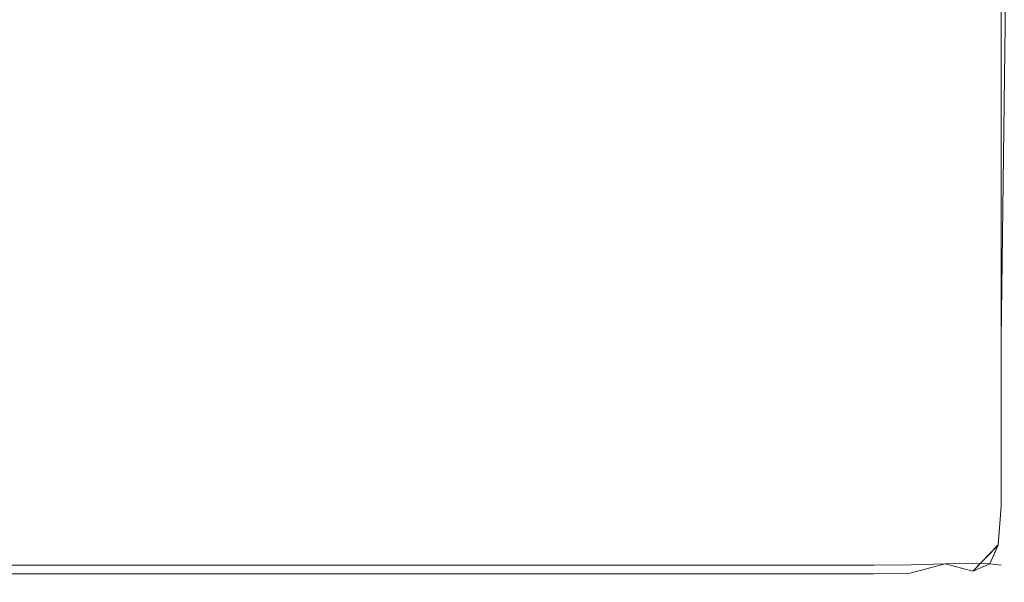
# Model space of a CAD drawing. Extents: x -1 to 804, y 0 to 25.
# Drawn here: x 385 to 391, y 7 to 11 of the extents above; entities that cross this region are included whole.
import ezdxf

# ---------------------------------------------------------------- set-up
doc = ezdxf.new("R2010")
doc.units = 0
doc.header["$LTSCALE"] = 500
doc.header["$MEASUREMENT"] = 0
doc.layers.add('CHROM', color=7, linetype='Continuous')

msp = doc.modelspace()

# ---------------------------------------------------------------- linework, layer by layer
at = {"layer": 'CHROM', "lineweight": 0}
for points, invisible_edges in [([(385.0443, 8.722, 0.372), (385.0443, 15.8884, 0.372), (390.3312, 15.8884, 0.372), (390.3312, 8.722, 0.372)], 15), ([(390.3312, 15.8886, 1399.955), (385.0453, 15.8886, 1399.955), (385.0453, 8.7223, 1399.955), (390.3312, 8.7223, 1399.955)], 15), ([(390.3312, 15.8886, 1399.955), (390.3312, 8.7223, 1399.955), (390.448, 8.7223, 1399.955), (390.448, 15.8886, 1399.955)], 15), ([(390.3312, 8.722, 0.372), (390.3312, 15.8884, 0.372), (390.448, 15.8884, 0.372), (390.448, 8.722, 0.372)], 15), ([(390.6422, 15.8886, 1399.955), (390.448, 15.8886, 1399.955), (390.448, 8.7223, 1399.955), (390.6422, 8.7223, 1399.955)], 15), ([(390.6422, 15.8884, 0.372), (390.6422, 8.722, 0.372), (390.448, 8.722, 0.372), (390.448, 15.8884, 0.372)], 15), ([(390.8746, 15.8886, 1399.9489), (390.6422, 15.8886, 1399.955), (390.6422, 8.7223, 1399.955), (390.8746, 8.7223, 1399.9489)], 15), ([(390.8746, 15.8884, 0.379), (390.8746, 8.722, 0.379), (390.6422, 8.722, 0.372), (390.6422, 15.8884, 0.372)], 15), ([(391.1071, 10.2849, 1399.9288), (391.1071, 15.8886, 1399.9288), (390.8746, 15.8886, 1399.9489), (391.1071, 10.2849, 1399.9288)], 15), ([(391.1071, 10.2849, 1399.9288), (390.8746, 15.8886, 1399.9489), (390.8746, 8.7223, 1399.9489), (391.1071, 10.2849, 1399.9288)], 15), ([(391.1071, 8.722, 0.398), (390.8746, 8.722, 0.379), (390.8746, 15.8884, 0.379), (391.1071, 15.8884, 0.398)], 15), ([(391.1071, 10.2849, 1399.9288), (391.3013, 13.0647, 1399.8898), (391.1071, 15.8886, 1399.9288), (391.1071, 10.2849, 1399.9288)], 15), ([(391.1071, 14.466, 25.346), (391.3013, 8.722, 25.307), (391.3013, 15.8884, 25.307), (391.1071, 14.466, 25.346)], 15), ([(391.3013, 8.722, 0.437), (391.1071, 8.722, 0.398), (391.1071, 15.8884, 0.398), (391.3013, 15.8884, 0.437)], 15), ([(391.3013, 15.8884, 25.307), (391.3013, 8.722, 25.307), (391.417, 8.722, 25.242), (391.417, 15.8884, 25.242)], 11), ([(391.417, 8.722, 0.502), (391.3013, 8.722, 0.437), (391.3013, 15.8884, 0.437), (391.5076, 15.8714, 0.533)], 15), ([(391.417, 15.8884, 25.242), (391.417, 8.722, 25.242), (391.4753, 8.722, 24.786), (391.4753, 15.8884, 24.786)], 15), ([(391.4955, 8.6299, 0.934), (391.417, 8.722, 0.502), (391.5076, 15.8714, 0.533), (391.4945, 15.8644, 0.934)], 13), ([(391.1071, 14.466, 25.346), (390.8706, 11.7842, 25.366), (391.1071, 8.722, 25.346), (391.1071, 14.466, 25.346)], 15), ([(391.1071, 14.466, 25.346), (391.1071, 8.722, 25.346), (391.3013, 8.722, 25.307), (391.1071, 14.466, 25.346)], 15), ([(390.6281, 11.7964, 1374.9548), (390.8706, 13.0617, 1374.9618), (390.8706, 10.2889, 1374.9618), (390.6281, 11.7964, 1374.9548)], 15), ([(390.8706, 13.0617, 1374.9618), (391.1071, 13.0647, 1374.9808), (391.1071, 10.2849, 1374.9808), (390.8706, 10.2889, 1374.9618)], 15), ([(391.3013, 13.0647, 1399.8898), (391.1071, 10.2849, 1399.9288), (391.3013, 10.2849, 1399.8898), (391.3013, 13.0647, 1399.8898)], 15), ([(391.1071, 13.0647, 1374.9808), (391.3013, 13.0647, 1375.0199), (391.3013, 10.2849, 1375.0199), (391.1071, 10.2849, 1374.9808)], 15), ([(391.3013, 13.0647, 1375.0199), (391.418, 13.0647, 1375.0848), (391.418, 10.2849, 1375.0848), (391.3013, 10.2849, 1375.0199)], 13), ([(391.418, 13.0647, 1399.8248), (391.3013, 13.0647, 1399.8898), (391.3013, 10.2849, 1399.8898), (391.418, 10.2849, 1399.8248)], 15), ([(391.4753, 10.2849, 1375.5409), (391.418, 10.2849, 1375.0848), (391.418, 13.0647, 1375.0848), (391.4753, 13.0647, 1375.5409)], 15), ([(391.4753, 10.2849, 1399.3689), (391.4753, 13.0647, 1399.3689), (391.418, 13.0647, 1399.8248), (391.418, 10.2849, 1399.8248)], 11), ([(390.3876, 11.1528, 1374.9548), (390.6281, 11.7964, 1374.9548), (390.6281, 10.3019, 1374.9548), (390.3876, 11.1528, 1374.9548)], 15), ([(390.6281, 10.3017, 25.372), (390.6281, 11.7962, 25.372), (390.3876, 11.1525, 25.372), (390.6281, 10.3017, 25.372)], 15), ([(390.6281, 11.7964, 1374.9548), (390.8706, 10.2889, 1374.9618), (390.6281, 10.3019, 1374.9548), (390.6281, 11.7964, 1374.9548)], 15), ([(390.6281, 10.3017, 25.372), (390.8706, 11.7842, 25.366), (390.6281, 11.7962, 25.372), (390.6281, 10.3017, 25.372)], 15), ([(390.8746, 8.722, 25.366), (390.8706, 11.7842, 25.366), (390.6281, 10.3017, 25.372), (390.8746, 8.722, 25.366)], 15), ([(391.1071, 8.722, 25.346), (390.8706, 11.7842, 25.366), (390.8746, 8.722, 25.366), (391.1071, 8.722, 25.346)], 15), ([(390.3171, 10.2318, 1374.9548), (390.3011, 10.8765, 1374.9548), (390.3876, 11.1528, 1374.9548), (390.4268, 10.2929, 1374.9548)], 15), ([(390.3171, 10.2316, 25.372), (390.4268, 10.2927, 25.372), (390.3876, 11.1525, 25.372), (390.3011, 10.8763, 25.372)], 15), ([(390.3876, 11.1528, 1374.9548), (390.6281, 10.3019, 1374.9548), (390.4268, 10.2929, 1374.9548), (390.3876, 11.1528, 1374.9548)], 15), ([(390.3876, 11.1525, 25.372), (390.4268, 10.2927, 25.372), (390.6281, 10.3017, 25.372), (390.3876, 11.1525, 25.372)], 15), ([(385.0413, 10.1667, 1374.9548), (385.0373, 10.7654, 1374.9548), (390.3011, 10.8765, 1374.9548), (390.3171, 10.2318, 1374.9548)], 15), ([(385.0413, 10.1665, 25.372), (390.3171, 10.2316, 25.372), (390.3011, 10.8763, 25.372), (385.0373, 10.7651, 25.372)], 15), ([(390.3171, 10.2318, 1374.9548), (390.4268, 10.2929, 1374.9548), (390.448, 8.7222, 1374.9548), (390.3312, 8.7222, 1374.9548)], 15), ([(390.3171, 10.2316, 25.372), (390.3312, 8.722, 25.372), (390.448, 8.722, 25.372), (390.4268, 10.2927, 25.372)], 15), ([(390.6422, 8.7222, 1374.9548), (390.448, 8.7222, 1374.9548), (390.4268, 10.2929, 1374.9548), (390.6281, 10.3019, 1374.9548)], 15), ([(390.6281, 10.3017, 25.372), (390.4268, 10.2927, 25.372), (390.448, 8.722, 25.372), (390.6422, 8.722, 25.372)], 15), ([(390.8706, 10.2889, 1374.9618), (390.8746, 8.7222, 1374.9618), (390.6422, 8.7222, 1374.9548), (390.6281, 10.3019, 1374.9548)], 15), ([(390.8746, 8.722, 25.366), (390.6281, 10.3017, 25.372), (390.6422, 8.722, 25.372), (390.8746, 8.722, 25.366)], 15), ([(390.8706, 10.2889, 1374.9618), (391.1071, 10.2849, 1374.9808), (391.1071, 8.7222, 1374.9808), (390.8746, 8.7222, 1374.9618)], 15), ([(391.1071, 10.2849, 1399.9288), (390.8746, 8.7223, 1399.9489), (391.1071, 8.7223, 1399.9288), (391.1071, 10.2849, 1399.9288)], 15), ([(391.1071, 10.2849, 1374.9808), (391.3013, 10.2849, 1375.0199), (391.3013, 8.7222, 1375.0199), (391.1071, 8.7222, 1374.9808)], 15), ([(391.1071, 10.2849, 1399.9288), (391.1071, 8.7223, 1399.9288), (391.3013, 8.7223, 1399.8898), (391.3013, 10.2849, 1399.8898)], 15), ([(391.418, 8.7223, 1399.8248), (391.418, 10.2849, 1399.8248), (391.3013, 10.2849, 1399.8898), (391.3013, 8.7223, 1399.8898)], 14), ([(391.418, 10.2849, 1375.0848), (391.418, 8.7222, 1375.0848), (391.3013, 8.7222, 1375.0199), (391.3013, 10.2849, 1375.0199)], 15), ([(391.4753, 8.7222, 1375.5409), (391.418, 8.7222, 1375.0848), (391.418, 10.2849, 1375.0848), (391.4753, 10.2849, 1375.5409)], 13), ([(391.4753, 8.7223, 1399.3689), (391.4753, 10.2849, 1399.3689), (391.418, 10.2849, 1399.8248), (391.418, 8.7223, 1399.8248)], 15), ([(385.0453, 8.7222, 1374.9548), (385.0413, 10.1667, 1374.9548), (390.3171, 10.2318, 1374.9548), (390.3312, 8.7222, 1374.9548)], 15), ([(385.0413, 10.1665, 25.372), (385.0443, 8.722, 25.372), (390.3312, 8.722, 25.372), (390.3171, 10.2316, 25.372)], 15), ([(385.0443, 8.722, 0.372), (390.3312, 8.722, 0.372), (390.3312, 8.1074, 0.372), (385.0443, 8.1074, 0.372)], 15), ([(385.0443, 8.722, 25.372), (385.0443, 8.1074, 25.372), (390.3312, 8.1074, 25.372), (390.3312, 8.722, 25.372)], 15), ([(385.0453, 8.7223, 1399.955), (385.0453, 8.1076, 1399.955), (390.3312, 8.1076, 1399.955), (390.3312, 8.7223, 1399.955)], 15), ([(385.0453, 8.7222, 1374.9548), (390.3312, 8.7222, 1374.9548), (390.3312, 8.1076, 1374.9548), (385.0453, 8.1076, 1374.9548)], 15), ([(390.3312, 8.7223, 1399.955), (390.3312, 8.1076, 1399.955), (390.448, 8.1076, 1399.955), (390.448, 8.7223, 1399.955)], 15), ([(390.3312, 8.7222, 1374.9548), (390.448, 8.7222, 1374.9548), (390.448, 8.1076, 1374.9548), (390.3312, 8.1076, 1374.9548)], 15), ([(390.3312, 8.722, 0.372), (390.448, 8.722, 0.372), (390.448, 8.1074, 0.372), (390.3312, 8.1074, 0.372)], 15), ([(390.3312, 8.722, 25.372), (390.3312, 8.1074, 25.372), (390.448, 8.1074, 25.372), (390.448, 8.722, 25.372)], 15), ([(390.6422, 8.7223, 1399.955), (390.448, 8.7223, 1399.955), (390.448, 8.1076, 1399.955), (390.6422, 8.1076, 1399.955)], 15), ([(390.6422, 8.7222, 1374.9548), (390.6422, 8.1076, 1374.9548), (390.448, 8.1076, 1374.9548), (390.448, 8.7222, 1374.9548)], 15), ([(390.6422, 8.722, 0.372), (390.6422, 8.1074, 0.372), (390.448, 8.1074, 0.372), (390.448, 8.722, 0.372)], 15), ([(390.6422, 8.722, 25.372), (390.448, 8.722, 25.372), (390.448, 8.1074, 25.372), (390.6422, 8.1074, 25.372)], 15), ([(390.8746, 8.7223, 1399.9489), (390.6422, 8.7223, 1399.955), (390.6422, 8.1076, 1399.955), (390.8746, 8.1076, 1399.9489)], 15), ([(390.8746, 8.7222, 1374.9618), (390.8746, 8.1076, 1374.9618), (390.6422, 8.1076, 1374.9548), (390.6422, 8.7222, 1374.9548)], 15), ([(390.8746, 8.722, 0.379), (390.8746, 8.1074, 0.379), (390.6422, 8.1074, 0.372), (390.6422, 8.722, 0.372)], 15), ([(390.8746, 8.722, 25.366), (390.6422, 8.722, 25.372), (390.6422, 8.1074, 25.372), (390.8746, 8.1074, 25.366)], 15), ([(390.8746, 8.7223, 1399.9489), (390.8746, 8.1076, 1399.9489), (391.1071, 8.1076, 1399.9288), (391.1071, 8.7223, 1399.9288)], 15), ([(390.8746, 8.7222, 1374.9618), (391.1071, 8.7222, 1374.9808), (391.1071, 8.1076, 1374.9808), (390.8746, 8.1076, 1374.9618)], 15), ([(390.8746, 8.722, 0.379), (391.1071, 8.722, 0.398), (391.1071, 8.1074, 0.398), (390.8746, 8.1074, 0.379)], 15), ([(390.8746, 8.722, 25.366), (390.8746, 8.1074, 25.366), (391.1071, 8.1074, 25.346), (391.1071, 8.722, 25.346)], 15), ([(391.1071, 8.7223, 1399.9288), (391.1071, 8.1076, 1399.9288), (391.3013, 8.1076, 1399.8898), (391.3013, 8.7223, 1399.8898)], 15), ([(391.1071, 8.7222, 1374.9808), (391.3013, 8.7222, 1375.0199), (391.3013, 8.1076, 1375.0199), (391.1071, 8.1076, 1374.9808)], 15), ([(391.1071, 8.722, 0.398), (391.3013, 8.722, 0.437), (391.3013, 8.1074, 0.437), (391.1071, 8.1074, 0.398)], 15), ([(391.1071, 8.722, 25.346), (391.1071, 8.1074, 25.346), (391.3013, 8.1074, 25.307), (391.3013, 8.722, 25.307)], 15), ([(391.418, 8.7223, 1399.8248), (391.3013, 8.7223, 1399.8898), (391.3013, 8.1076, 1399.8898), (391.418, 8.1076, 1399.8248)], 15), ([(391.418, 8.7222, 1375.0848), (391.418, 8.1076, 1375.0848), (391.3013, 8.1076, 1375.0199), (391.3013, 8.7222, 1375.0199)], 15), ([(391.417, 8.722, 25.242), (391.3013, 8.722, 25.307), (391.3013, 8.1074, 25.307), (391.417, 8.1074, 25.242)], 15), ([(391.417, 8.722, 0.502), (391.417, 8.1074, 0.502), (391.3013, 8.1074, 0.437), (391.3013, 8.722, 0.437)], 14), ([(391.4753, 8.722, 24.786), (391.417, 8.722, 25.242), (391.417, 8.1074, 25.242), (391.4753, 8.1074, 24.786)], 13), ([(391.4955, 8.6299, 0.934), (391.4753, 8.1074, 0.958), (391.417, 8.1074, 0.502), (391.417, 8.722, 0.502)], 15), ([(391.4753, 8.7223, 1399.3689), (391.418, 8.7223, 1399.8248), (391.418, 8.1076, 1399.8248), (391.4753, 8.1076, 1399.3689)], 13), ([(391.4753, 8.7222, 1375.5409), (391.4753, 8.1076, 1375.5409), (391.418, 8.1076, 1375.0848), (391.418, 8.7222, 1375.0848)], 11), ([(385.0443, 7.705, 0.372), (385.0443, 8.1074, 0.372), (390.3312, 8.1074, 0.372), (390.3312, 7.705, 0.372)], 15), ([(385.0443, 7.705, 25.372), (390.3312, 7.705, 25.372), (390.3312, 8.1074, 25.372), (385.0443, 8.1074, 25.372)], 15), ([(385.0453, 7.7052, 1399.955), (390.3312, 7.7052, 1399.955), (390.3312, 8.1076, 1399.955), (385.0453, 8.1076, 1399.955)], 15), ([(385.0453, 7.7052, 1374.9548), (385.0453, 8.1076, 1374.9548), (390.3312, 8.1076, 1374.9548), (390.3312, 7.7052, 1374.9548)], 15), ([(390.3312, 7.7052, 1399.955), (390.448, 7.7052, 1399.955), (390.448, 8.1076, 1399.955), (390.3312, 8.1076, 1399.955)], 15), ([(390.3312, 7.7052, 1374.9548), (390.3312, 8.1076, 1374.9548), (390.448, 8.1076, 1374.9548), (390.448, 7.7052, 1374.9548)], 15), ([(390.3312, 7.705, 0.372), (390.3312, 8.1074, 0.372), (390.448, 8.1074, 0.372), (390.448, 7.705, 0.372)], 15), ([(390.3312, 7.705, 25.372), (390.448, 7.705, 25.372), (390.448, 8.1074, 25.372), (390.3312, 8.1074, 25.372)], 15), ([(390.6422, 7.7052, 1399.955), (390.6422, 8.1076, 1399.955), (390.448, 8.1076, 1399.955), (390.448, 7.7052, 1399.955)], 15), ([(390.6422, 7.7052, 1374.9548), (390.448, 7.7052, 1374.9548), (390.448, 8.1076, 1374.9548), (390.6422, 8.1076, 1374.9548)], 15), ([(390.6422, 7.705, 0.372), (390.448, 7.705, 0.372), (390.448, 8.1074, 0.372), (390.6422, 8.1074, 0.372)], 15), ([(390.6422, 7.705, 25.372), (390.6422, 8.1074, 25.372), (390.448, 8.1074, 25.372), (390.448, 7.705, 25.372)], 15), ([(390.8746, 7.7052, 1399.9489), (390.8746, 8.1076, 1399.9489), (390.6422, 8.1076, 1399.955), (390.6422, 7.7052, 1399.955)], 15), ([(390.8746, 7.7052, 1374.9618), (390.6422, 7.7052, 1374.9548), (390.6422, 8.1076, 1374.9548), (390.8746, 8.1076, 1374.9618)], 15), ([(390.8746, 7.705, 0.379), (390.6422, 7.705, 0.372), (390.6422, 8.1074, 0.372), (390.8746, 8.1074, 0.379)], 15), ([(390.8746, 7.705, 25.365), (390.8746, 8.1074, 25.366), (390.6422, 8.1074, 25.372), (390.6422, 7.705, 25.372)], 15), ([(390.8746, 7.7052, 1399.9489), (391.1071, 7.7052, 1399.9288), (391.1071, 8.1076, 1399.9288), (390.8746, 8.1076, 1399.9489)], 15), ([(390.8746, 7.7052, 1374.9618), (390.8746, 8.1076, 1374.9618), (391.1071, 8.1076, 1374.9808), (391.1071, 7.7052, 1374.9808)], 15), ([(390.8746, 7.705, 0.379), (390.8746, 8.1074, 0.379), (391.1071, 8.1074, 0.398), (391.1071, 7.705, 0.398)], 15), ([(390.8746, 7.705, 25.365), (391.1071, 7.705, 25.346), (391.1071, 8.1074, 25.346), (390.8746, 8.1074, 25.366)], 15), ([(391.1071, 7.7052, 1399.9288), (391.3013, 7.7052, 1399.8898), (391.3013, 8.1076, 1399.8898), (391.1071, 8.1076, 1399.9288)], 15), ([(391.1071, 7.7052, 1374.9808), (391.1071, 8.1076, 1374.9808), (391.3013, 8.1076, 1375.0199), (391.3013, 7.7052, 1375.0199)], 15), ([(391.1071, 7.705, 0.398), (391.1071, 8.1074, 0.398), (391.3013, 8.1074, 0.437), (391.3013, 7.705, 0.437)], 15), ([(391.1071, 7.705, 25.346), (391.3013, 7.705, 25.307), (391.3013, 8.1074, 25.307), (391.1071, 8.1074, 25.346)], 15), ([(391.418, 7.7052, 1399.8248), (391.418, 8.1076, 1399.8248), (391.3013, 8.1076, 1399.8898), (391.3013, 7.7052, 1399.8898)], 15), ([(391.418, 7.7052, 1375.0848), (391.3013, 7.7052, 1375.0199), (391.3013, 8.1076, 1375.0199), (391.418, 8.1076, 1375.0848)], 15), ([(391.417, 7.705, 25.242), (391.417, 8.1074, 25.242), (391.3013, 8.1074, 25.307), (391.3013, 7.705, 25.307)], 15), ([(391.417, 7.705, 0.502), (391.3013, 7.705, 0.437), (391.3013, 8.1074, 0.437), (391.417, 8.1074, 0.502)], 15), ([(391.4753, 7.705, 24.786), (391.4753, 8.1074, 24.786), (391.417, 8.1074, 25.242), (391.417, 7.705, 25.242)], 11), ([(391.4753, 7.705, 0.958), (391.417, 7.705, 0.502), (391.417, 8.1074, 0.502), (391.4753, 8.1074, 0.958)], 13), ([(391.4753, 7.7052, 1399.3689), (391.4753, 8.1076, 1399.3689), (391.418, 8.1076, 1399.8248), (391.418, 7.7052, 1399.8248)], 11), ([(391.4753, 7.7052, 1375.5409), (391.418, 7.7052, 1375.0848), (391.418, 8.1076, 1375.0848), (391.4753, 8.1076, 1375.5409)], 13), ([(385.0443, 7.4667, 0.379), (385.0443, 7.705, 0.372), (390.3312, 7.705, 0.372), (390.3312, 7.4667, 0.379)], 15), ([(385.0443, 7.4667, 25.366), (390.3312, 7.4667, 25.365), (390.3312, 7.705, 25.372), (385.0443, 7.705, 25.372)], 15), ([(385.0453, 7.467, 1399.9489), (390.3312, 7.467, 1399.9489), (390.3312, 7.7052, 1399.955), (385.0453, 7.7052, 1399.955)], 15), ([(385.0453, 7.467, 1374.9618), (385.0453, 7.7052, 1374.9548), (390.3312, 7.7052, 1374.9548), (390.3312, 7.467, 1374.9618)], 15), ([(390.3312, 7.467, 1399.9489), (390.448, 7.467, 1399.9489), (390.448, 7.7052, 1399.955), (390.3312, 7.7052, 1399.955)], 15), ([(390.3312, 7.467, 1374.9618), (390.3312, 7.7052, 1374.9548), (390.448, 7.7052, 1374.9548), (390.448, 7.467, 1374.9618)], 15), ([(390.3312, 7.4667, 0.379), (390.3312, 7.705, 0.372), (390.448, 7.705, 0.372), (390.448, 7.4667, 0.379)], 15), ([(390.3312, 7.4667, 25.365), (390.448, 7.4667, 25.366), (390.448, 7.705, 25.372), (390.3312, 7.705, 25.372)], 15), ([(390.6422, 7.467, 1399.9489), (390.6422, 7.7052, 1399.955), (390.448, 7.7052, 1399.955), (390.448, 7.467, 1399.9489)], 15), ([(390.6422, 7.467, 1374.9618), (390.448, 7.467, 1374.9618), (390.448, 7.7052, 1374.9548), (390.6422, 7.7052, 1374.9548)], 15), ([(390.6422, 7.4667, 0.379), (390.448, 7.4667, 0.379), (390.448, 7.705, 0.372), (390.6422, 7.705, 0.372)], 15), ([(390.6422, 7.4667, 25.366), (390.6422, 7.705, 25.372), (390.448, 7.705, 25.372), (390.448, 7.4667, 25.366)], 15), ([(390.8726, 7.468, 1399.9419), (390.8746, 7.7052, 1399.9489), (390.6422, 7.7052, 1399.955), (390.6422, 7.467, 1399.9489)], 15), ([(390.8726, 7.468, 1374.9678), (390.6422, 7.467, 1374.9618), (390.6422, 7.7052, 1374.9548), (390.8746, 7.7052, 1374.9618)], 15), ([(390.8726, 7.4677, 0.385), (390.6422, 7.4667, 0.379), (390.6422, 7.705, 0.372), (390.8746, 7.705, 0.379)], 15), ([(390.8726, 7.4677, 25.359), (390.8746, 7.705, 25.365), (390.6422, 7.705, 25.372), (390.6422, 7.4667, 25.366)], 15), ([(390.8726, 7.468, 1399.9419), (391.1, 7.469, 1399.9229), (391.1071, 7.7052, 1399.9288), (390.8746, 7.7052, 1399.9489)], 15), ([(390.8726, 7.468, 1374.9678), (390.8746, 7.7052, 1374.9618), (391.1071, 7.7052, 1374.9808), (391.1, 7.469, 1374.9869)], 15), ([(390.8726, 7.4677, 0.385), (390.8746, 7.705, 0.379), (391.1071, 7.705, 0.398), (391.1, 7.4687, 0.404)], 15), ([(390.8726, 7.4677, 25.359), (391.1, 7.4687, 25.34), (391.1071, 7.705, 25.346), (390.8746, 7.705, 25.365)], 15), ([(391.1, 7.469, 1399.9229), (391.2872, 7.47, 1399.8848), (391.3013, 7.7052, 1399.8898), (391.1071, 7.7052, 1399.9288)], 15), ([(391.1, 7.469, 1374.9869), (391.1071, 7.7052, 1374.9808), (391.3013, 7.7052, 1375.0199), (391.2872, 7.47, 1375.0249)], 15), ([(391.1, 7.4687, 0.404), (391.1071, 7.705, 0.398), (391.3013, 7.705, 0.437), (391.2872, 7.4697, 0.442)], 15), ([(391.1, 7.4687, 25.34), (391.2872, 7.4697, 25.302), (391.3013, 7.705, 25.307), (391.1071, 7.705, 25.346)], 15), ([(391.3999, 7.469, 1399.8219), (391.418, 7.7052, 1399.8248), (391.3013, 7.7052, 1399.8898), (391.2872, 7.47, 1399.8848)], 15), ([(391.3999, 7.469, 1375.0879), (391.2872, 7.47, 1375.0249), (391.3013, 7.7052, 1375.0199), (391.418, 7.7052, 1375.0848)], 15), ([(391.3999, 7.4687, 25.239), (391.417, 7.705, 25.242), (391.3013, 7.705, 25.307), (391.2872, 7.4697, 25.302)], 15), ([(391.3999, 7.4687, 0.505), (391.2872, 7.4697, 0.442), (391.3013, 7.705, 0.437), (391.417, 7.705, 0.502)], 15), ([(391.4572, 7.468, 1399.3678), (391.4753, 7.7052, 1399.3689), (391.418, 7.7052, 1399.8248), (391.3999, 7.469, 1399.8219)], 11), ([(391.4572, 7.468, 1375.5419), (391.3999, 7.469, 1375.0879), (391.418, 7.7052, 1375.0848), (391.4753, 7.7052, 1375.5409)], 13), ([(391.4562, 7.4677, 24.785), (391.4753, 7.705, 24.786), (391.417, 7.705, 25.242), (391.3999, 7.4687, 25.239)], 11), ([(391.4562, 7.4677, 0.959), (391.3999, 7.4687, 0.505), (391.417, 7.705, 0.502), (391.4753, 7.705, 0.958)], 13), ([(385.0443, 7.4667, 25.366), (385.0443, 7.3456, 25.346), (390.3312, 7.3456, 25.346), (390.3312, 7.4667, 25.365)], 13), ([(385.0443, 7.4667, 0.379), (390.3312, 7.4667, 0.379), (390.3312, 7.2936, 0.437), (385.0443, 7.2936, 0.437)], 11), ([(385.0453, 7.467, 1399.9489), (385.0453, 7.3458, 1399.9288), (390.3312, 7.3458, 1399.9288), (390.3312, 7.467, 1399.9489)], 13), ([(385.0453, 7.467, 1374.9618), (390.3312, 7.467, 1374.9618), (390.3312, 7.2938, 1375.0199), (385.0453, 7.2938, 1375.0199)], 11), ([(390.3312, 7.467, 1399.9489), (390.3312, 7.3458, 1399.9288), (390.448, 7.3458, 1399.9288), (390.448, 7.467, 1399.9489)], 13), ([(390.3312, 7.467, 1374.9618), (390.448, 7.467, 1374.9618), (390.448, 7.2938, 1375.0199), (390.3312, 7.2938, 1375.0199)], 11), ([(390.3312, 7.4667, 25.365), (390.3312, 7.3456, 25.346), (390.448, 7.3456, 25.346), (390.448, 7.4667, 25.366)], 13), ([(390.3312, 7.4667, 0.379), (390.448, 7.4667, 0.379), (390.448, 7.2936, 0.437), (390.3312, 7.2936, 0.437)], 11), ([(390.6422, 7.467, 1399.9489), (390.448, 7.467, 1399.9489), (390.448, 7.3458, 1399.9288), (390.6422, 7.3458, 1399.9288)], 11), ([(390.6422, 7.467, 1374.9618), (390.6422, 7.2938, 1375.0199), (390.448, 7.2938, 1375.0199), (390.448, 7.467, 1374.9618)], 13), ([(390.6422, 7.4667, 25.366), (390.448, 7.4667, 25.366), (390.448, 7.3456, 25.346), (390.6422, 7.3456, 25.346)], 11), ([(390.6422, 7.4667, 0.379), (390.6422, 7.2936, 0.437), (390.448, 7.2936, 0.437), (390.448, 7.4667, 0.379)], 13), ([(390.8726, 7.468, 1399.9419), (390.6422, 7.467, 1399.9489), (390.6422, 7.3458, 1399.9288), (390.8666, 7.3478, 1399.9229)], 11), ([(390.8726, 7.468, 1374.9678), (390.8635, 7.2978, 1375.0249), (390.6422, 7.2938, 1375.0199), (390.6422, 7.467, 1374.9618)], 13), ([(390.8726, 7.4677, 25.359), (390.6422, 7.4667, 25.366), (390.6422, 7.3456, 25.346), (390.8666, 7.3476, 25.34)], 11), ([(390.8726, 7.4677, 0.385), (390.8635, 7.2976, 0.442), (390.6422, 7.2936, 0.437), (390.6422, 7.4667, 0.379)], 13), ([(390.8726, 7.468, 1374.9678), (391.1, 7.469, 1374.9869), (391.0769, 7.3538, 1375.0038), (390.8635, 7.2978, 1375.0249)], 11), ([(390.8726, 7.4677, 0.385), (391.1, 7.4687, 0.404), (391.0769, 7.3536, 0.421), (390.8635, 7.2976, 0.442)], 11), ([(390.8726, 7.468, 1399.9419), (390.8666, 7.3478, 1399.9229), (391.0769, 7.3538, 1399.9059), (391.1, 7.469, 1399.9229)], 13), ([(390.8726, 7.4677, 25.359), (390.8666, 7.3476, 25.34), (391.0769, 7.3536, 25.323), (391.1, 7.4687, 25.34)], 13), ([(391.1, 7.469, 1374.9869), (391.2872, 7.47, 1375.0249), (391.2459, 7.3588, 1375.0388), (391.0769, 7.3538, 1375.0038)], 11), ([(391.1, 7.469, 1399.9229), (391.0769, 7.3538, 1399.9059), (391.2459, 7.3088, 1399.8098), (391.2872, 7.47, 1399.8848)], 13), ([(391.1, 7.4687, 0.404), (391.2872, 7.4697, 0.442), (391.2459, 7.3586, 0.456), (391.0769, 7.3536, 0.421)], 11), ([(391.1, 7.4687, 25.34), (391.0769, 7.3536, 25.323), (391.2459, 7.3086, 25.227), (391.2872, 7.4697, 25.302)], 13), ([(391.3999, 7.469, 1375.0879), (391.3486, 7.3538, 1375.0948), (391.2459, 7.3588, 1375.0388), (391.2872, 7.47, 1375.0249)], 13), ([(391.2459, 7.3088, 1399.8098), (391.3999, 7.469, 1399.8219), (391.2872, 7.47, 1399.8848), (391.2459, 7.3088, 1399.8098)], 14), ([(391.3999, 7.4687, 0.505), (391.3486, 7.3536, 0.512), (391.2459, 7.3586, 0.456), (391.2872, 7.4697, 0.442)], 13), ([(391.2459, 7.3086, 25.227), (391.3999, 7.4687, 25.239), (391.2872, 7.4697, 25.302), (391.2459, 7.3086, 25.227)], 14), ([(391.4572, 7.468, 1399.3678), (391.3999, 7.469, 1399.8219), (391.3486, 7.3538, 1399.8148), (391.3999, 7.3478, 1399.3668)], 9), ([(391.4572, 7.468, 1375.5419), (391.3999, 7.3478, 1375.5438), (391.3486, 7.3538, 1375.0948), (391.3999, 7.469, 1375.0879)], 9), ([(391.4562, 7.4677, 24.785), (391.3999, 7.4687, 25.239), (391.3486, 7.3536, 25.232), (391.3999, 7.3476, 24.784)], 9), ([(391.4562, 7.4677, 0.959), (391.3999, 7.3476, 0.96), (391.3486, 7.3536, 0.512), (391.3999, 7.4687, 0.505)], 9), ([(391.4572, 7.468, 1399.3678), (391.3999, 7.3478, 1399.3668), (391.418, 7.3458, 1398.1578), (391.4753, 7.467, 1398.1578)], 13), ([(391.4572, 7.468, 1375.5419), (391.4753, 7.467, 1376.752), (391.418, 7.3458, 1376.752), (391.3999, 7.3478, 1375.5438)], 11), ([(391.4562, 7.4677, 24.785), (391.3999, 7.3476, 24.784), (391.417, 7.3456, 23.575), (391.4753, 7.4667, 23.575)], 13), ([(391.4562, 7.4677, 0.959), (391.4753, 7.4667, 2.169), (391.417, 7.3456, 2.169), (391.3999, 7.3476, 0.96)], 11), ([(391.417, 7.3456, 23.575), (391.417, 7.3456, 2.169), (391.4753, 7.4667, 2.169), (391.4753, 7.4667, 23.575)], 14), ([(391.4753, 7.467, 1376.752), (391.4753, 7.467, 1398.1578), (391.418, 7.3458, 1398.1578), (391.418, 7.3458, 1376.752)], 15), ([(385.0443, 7.3456, 25.346), (385.0443, 7.2625, 25.242), (390.3312, 7.2625, 25.242), (390.3312, 7.3456, 25.346)], 15), ([(385.0453, 7.3458, 1399.9288), (385.0453, 7.2627, 1399.8248), (390.3312, 7.2627, 1399.8248), (390.3312, 7.3458, 1399.9288)], 15), ([(390.3312, 7.3458, 1399.9288), (390.3312, 7.2627, 1399.8248), (390.448, 7.2627, 1399.8248), (390.448, 7.3458, 1399.9288)], 15), ([(390.3312, 7.3456, 25.346), (390.3312, 7.2625, 25.242), (390.448, 7.2625, 25.242), (390.448, 7.3456, 25.346)], 15), ([(390.6422, 7.3458, 1399.9288), (390.448, 7.3458, 1399.9288), (390.448, 7.2627, 1399.8248), (390.6422, 7.2627, 1399.8248)], 15), ([(390.6422, 7.3456, 25.346), (390.448, 7.3456, 25.346), (390.448, 7.2625, 25.242), (390.6422, 7.2625, 25.242)], 15), ([(390.8666, 7.3478, 1399.9229), (390.6422, 7.3458, 1399.9288), (390.6422, 7.2627, 1399.8248), (390.8666, 7.2678, 1399.8219)], 15), ([(390.8666, 7.3476, 25.34), (390.6422, 7.3456, 25.346), (390.6422, 7.2625, 25.242), (390.8666, 7.2675, 25.239)], 15), ([(391.0769, 7.2818, 1375.0948), (390.8635, 7.2978, 1375.0249), (391.0769, 7.3538, 1375.0038), (391.0769, 7.2818, 1375.0948)], 15), ([(391.0769, 7.2815, 0.512), (390.8635, 7.2976, 0.442), (391.0769, 7.3536, 0.421), (391.0769, 7.2815, 0.512)], 15), ([(390.8666, 7.3478, 1399.9229), (390.8666, 7.2678, 1399.8219), (391.0769, 7.2818, 1399.8148), (391.0769, 7.3538, 1399.9059)], 15), ([(390.8666, 7.3476, 25.34), (390.8666, 7.2675, 25.239), (391.0769, 7.2815, 25.232), (391.0769, 7.3536, 25.323)], 15), ([(391.1, 7.2677, 1375.5438), (391.0769, 7.2818, 1375.0948), (391.2459, 7.3588, 1375.0388), (391.2872, 7.2978, 1375.5449)], 15), ([(391.2459, 7.3588, 1375.0388), (391.0769, 7.2818, 1375.0948), (391.0769, 7.3538, 1375.0038), (391.2459, 7.3588, 1375.0388)], 15), ([(391.1, 7.2675, 0.96), (391.0769, 7.2815, 0.512), (391.2459, 7.3586, 0.456), (391.2872, 7.2976, 0.962)], 15), ([(391.2459, 7.3586, 0.456), (391.0769, 7.2815, 0.512), (391.0769, 7.3536, 0.421), (391.2459, 7.3586, 0.456)], 15), ([(391.2459, 7.3088, 1399.8098), (391.0769, 7.3538, 1399.9059), (391.0769, 7.2818, 1399.8148), (391.2459, 7.3088, 1399.8098)], 15), ([(391.2459, 7.3086, 25.227), (391.0769, 7.3536, 25.323), (391.0769, 7.2815, 25.232), (391.2459, 7.3086, 25.227)], 15), ([(391.3999, 7.3478, 1375.5438), (391.2872, 7.2978, 1375.5449), (391.2459, 7.3588, 1375.0388), (391.3486, 7.3538, 1375.0948)], 15), ([(391.3999, 7.3476, 0.96), (391.2872, 7.2976, 0.962), (391.2459, 7.3586, 0.456), (391.3486, 7.3536, 0.512)], 15), ([(391.3999, 7.3478, 1399.3668), (391.3486, 7.3538, 1399.8148), (391.2459, 7.3088, 1399.8098), (391.2872, 7.2978, 1399.3649)], 13), ([(391.3999, 7.3476, 24.784), (391.3486, 7.3536, 25.232), (391.2459, 7.3086, 25.227), (391.2872, 7.2976, 24.782)], 13), ([(391.3999, 7.3478, 1399.3668), (391.2872, 7.2978, 1399.3649), (391.3013, 7.2938, 1398.1578), (391.418, 7.3458, 1398.1578)], 15), ([(391.3999, 7.3478, 1375.5438), (391.418, 7.3458, 1376.752), (391.3013, 7.2938, 1376.752), (391.2872, 7.2978, 1375.5449)], 15), ([(391.3999, 7.3476, 24.784), (391.2872, 7.2976, 24.782), (391.3013, 7.2936, 23.575), (391.417, 7.3456, 23.575)], 15), ([(391.3999, 7.3476, 0.96), (391.417, 7.3456, 2.169), (391.3013, 7.2936, 2.169), (391.2872, 7.2976, 0.962)], 15), ([(391.418, 7.3458, 1376.752), (391.418, 7.3458, 1398.1578), (391.3013, 7.2938, 1398.1578), (391.3013, 7.2938, 1376.752)], 14), ([(391.3013, 7.2936, 2.169), (391.417, 7.3456, 2.169), (391.417, 7.3456, 23.575), (391.3013, 7.2936, 23.575)], 15), ([(385.0443, 7.2465, 0.958), (385.0443, 7.2936, 0.437), (390.3312, 7.2936, 0.437), (390.3312, 7.2465, 0.958)], 15), ([(385.0453, 7.2467, 1375.5409), (385.0453, 7.2938, 1375.0199), (390.3312, 7.2938, 1375.0199), (390.3312, 7.2467, 1375.5409)], 15), ([(390.3312, 7.2467, 1375.5409), (390.3312, 7.2938, 1375.0199), (390.448, 7.2938, 1375.0199), (390.448, 7.2467, 1375.5409)], 15), ([(390.3312, 7.2465, 0.958), (390.3312, 7.2936, 0.437), (390.448, 7.2936, 0.437), (390.448, 7.2465, 0.958)], 15), ([(390.6422, 7.2467, 1375.5409), (390.448, 7.2467, 1375.5409), (390.448, 7.2938, 1375.0199), (390.6422, 7.2938, 1375.0199)], 15), ([(390.6422, 7.2465, 0.958), (390.448, 7.2465, 0.958), (390.448, 7.2936, 0.437), (390.6422, 7.2936, 0.437)], 15), ([(390.8726, 7.2517, 1375.5419), (390.6422, 7.2467, 1375.5409), (390.6422, 7.2938, 1375.0199), (390.8635, 7.2978, 1375.0249)], 15), ([(390.8726, 7.2515, 0.959), (390.6422, 7.2465, 0.958), (390.6422, 7.2936, 0.437), (390.8635, 7.2976, 0.442)], 15), ([(390.8726, 7.2517, 1399.3678), (390.8666, 7.2678, 1399.8219), (390.6422, 7.2627, 1399.8248), (390.6422, 7.2467, 1399.3689)], 15), ([(390.8726, 7.2515, 24.785), (390.8666, 7.2675, 25.239), (390.6422, 7.2625, 25.242), (390.6422, 7.2465, 24.786)], 15), ([(390.8726, 7.2517, 1375.5419), (390.8635, 7.2978, 1375.0249), (391.0769, 7.2818, 1375.0948), (391.1, 7.2677, 1375.5438)], 15), ([(390.8726, 7.2515, 0.959), (390.8635, 7.2976, 0.442), (391.0769, 7.2815, 0.512), (391.1, 7.2675, 0.96)], 15), ([(390.8726, 7.2517, 1399.3678), (391.1, 7.2678, 1399.3668), (391.0769, 7.2818, 1399.8148), (390.8666, 7.2678, 1399.8219)], 15), ([(390.8726, 7.2515, 24.785), (391.1, 7.2675, 24.784), (391.0769, 7.2815, 25.232), (390.8666, 7.2675, 25.239)], 15), ([(390.8726, 7.2517, 1399.3678), (390.8746, 7.2467, 1398.1578), (391.1071, 7.2627, 1398.1578), (391.1, 7.2678, 1399.3668)], 15), ([(390.8726, 7.2517, 1375.5419), (391.1, 7.2677, 1375.5438), (391.1071, 7.2627, 1376.752), (390.8746, 7.2467, 1376.752)], 15), ([(390.8726, 7.2515, 24.785), (390.8746, 7.2465, 23.575), (391.1071, 7.2625, 23.575), (391.1, 7.2675, 24.784)], 15), ([(390.8726, 7.2515, 0.959), (391.1, 7.2675, 0.96), (391.1071, 7.2625, 2.169), (390.8746, 7.2465, 2.169)], 15), ([(391.1, 7.2678, 1399.3668), (391.2872, 7.2978, 1399.3649), (391.2459, 7.3088, 1399.8098), (391.0769, 7.2818, 1399.8148)], 15), ([(391.1, 7.2675, 24.784), (391.2872, 7.2976, 24.782), (391.2459, 7.3086, 25.227), (391.0769, 7.2815, 25.232)], 15), ([(391.1, 7.2678, 1399.3668), (391.1071, 7.2627, 1398.1578), (391.3013, 7.2938, 1398.1578), (391.2872, 7.2978, 1399.3649)], 15), ([(391.1, 7.2677, 1375.5438), (391.2872, 7.2978, 1375.5449), (391.3013, 7.2938, 1376.752), (391.1071, 7.2627, 1376.752)], 15), ([(391.1, 7.2675, 24.784), (391.1071, 7.2625, 23.575), (391.3013, 7.2936, 23.575), (391.2872, 7.2976, 24.782)], 15), ([(391.1, 7.2675, 0.96), (391.2872, 7.2976, 0.962), (391.3013, 7.2936, 2.169), (391.1071, 7.2625, 2.169)], 15), ([(391.1071, 7.2627, 1398.1578), (391.1071, 7.2627, 1376.752), (391.3013, 7.2938, 1376.752), (391.3013, 7.2938, 1398.1578)], 15), ([(391.3013, 7.2936, 2.169), (391.3013, 7.2936, 23.575), (391.1071, 7.2625, 23.575), (391.1071, 7.2625, 2.169)], 15), ([(385.0443, 7.2465, 24.786), (390.3312, 7.2465, 24.786), (390.3312, 7.2625, 25.242), (385.0443, 7.2625, 25.242)], 15), ([(385.0443, 7.2465, 24.786), (385.0443, 7.2415, 23.575), (390.3312, 7.2415, 23.575), (390.3312, 7.2465, 24.786)], 15), ([(385.0443, 7.2465, 0.958), (390.3312, 7.2465, 0.958), (390.3312, 7.2415, 2.169), (385.0443, 7.2415, 2.169)], 15), ([(385.0443, 7.2415, 2.169), (390.3312, 7.2415, 2.169), (390.3312, 7.2415, 23.575), (385.0443, 7.2415, 23.575)], 15), ([(385.0453, 7.2467, 1399.3689), (390.3312, 7.2467, 1399.3689), (390.3312, 7.2627, 1399.8248), (385.0453, 7.2627, 1399.8248)], 15), ([(385.0453, 7.2467, 1399.3689), (385.0453, 7.2417, 1398.1578), (390.3312, 7.2417, 1398.1578), (390.3312, 7.2467, 1399.3689)], 15), ([(385.0453, 7.2467, 1375.5409), (390.3312, 7.2467, 1375.5409), (390.3312, 7.2417, 1376.752), (385.0453, 7.2417, 1376.752)], 15), ([(385.0453, 7.2417, 1398.1578), (385.0453, 7.2417, 1376.752), (390.3312, 7.2417, 1376.752), (390.3312, 7.2417, 1398.1578)], 15), ([(390.3312, 7.2467, 1399.3689), (390.448, 7.2467, 1399.3689), (390.448, 7.2627, 1399.8248), (390.3312, 7.2627, 1399.8248)], 15), ([(390.3312, 7.2465, 24.786), (390.448, 7.2465, 24.786), (390.448, 7.2625, 25.242), (390.3312, 7.2625, 25.242)], 15), ([(390.3312, 7.2467, 1399.3689), (390.3312, 7.2417, 1398.1578), (390.448, 7.2417, 1398.1578), (390.448, 7.2467, 1399.3689)], 15), ([(390.3312, 7.2467, 1375.5409), (390.448, 7.2467, 1375.5409), (390.448, 7.2417, 1376.752), (390.3312, 7.2417, 1376.752)], 15), ([(390.3312, 7.2465, 24.786), (390.3312, 7.2415, 23.575), (390.448, 7.2415, 23.575), (390.448, 7.2465, 24.786)], 15), ([(390.3312, 7.2465, 0.958), (390.448, 7.2465, 0.958), (390.448, 7.2415, 2.169), (390.3312, 7.2415, 2.169)], 15), ([(390.3312, 7.2417, 1398.1578), (390.3312, 7.2417, 1376.752), (390.448, 7.2417, 1376.752), (390.448, 7.2417, 1398.1578)], 15), ([(390.448, 7.2415, 2.169), (390.448, 7.2415, 23.575), (390.3312, 7.2415, 23.575), (390.3312, 7.2415, 2.169)], 15), ([(390.6422, 7.2467, 1399.3689), (390.6422, 7.2627, 1399.8248), (390.448, 7.2627, 1399.8248), (390.448, 7.2467, 1399.3689)], 15), ([(390.6422, 7.2465, 24.786), (390.6422, 7.2625, 25.242), (390.448, 7.2625, 25.242), (390.448, 7.2465, 24.786)], 15), ([(390.6422, 7.2467, 1399.3689), (390.448, 7.2467, 1399.3689), (390.448, 7.2417, 1398.1578), (390.6422, 7.2417, 1398.1578)], 15), ([(390.6422, 7.2467, 1375.5409), (390.6422, 7.2417, 1376.752), (390.448, 7.2417, 1376.752), (390.448, 7.2467, 1375.5409)], 15), ([(390.6422, 7.2465, 24.786), (390.448, 7.2465, 24.786), (390.448, 7.2415, 23.575), (390.6422, 7.2415, 23.575)], 15), ([(390.6422, 7.2465, 0.958), (390.6422, 7.2415, 2.169), (390.448, 7.2415, 2.169), (390.448, 7.2465, 0.958)], 15), ([(390.6422, 7.2417, 1398.1578), (390.448, 7.2417, 1398.1578), (390.448, 7.2417, 1376.752), (390.6422, 7.2417, 1376.752)], 15), ([(390.448, 7.2415, 2.169), (390.6422, 7.2415, 2.169), (390.6422, 7.2415, 23.575), (390.448, 7.2415, 23.575)], 15), ([(390.8726, 7.2517, 1399.3678), (390.6422, 7.2467, 1399.3689), (390.6422, 7.2417, 1398.1578), (390.8746, 7.2467, 1398.1578)], 15), ([(390.8726, 7.2517, 1375.5419), (390.8746, 7.2467, 1376.752), (390.6422, 7.2417, 1376.752), (390.6422, 7.2467, 1375.5409)], 15), ([(390.8726, 7.2515, 24.785), (390.6422, 7.2465, 24.786), (390.6422, 7.2415, 23.575), (390.8746, 7.2465, 23.575)], 15), ([(390.8726, 7.2515, 0.959), (390.8746, 7.2465, 2.169), (390.6422, 7.2415, 2.169), (390.6422, 7.2465, 0.958)], 15), ([(390.8746, 7.2467, 1376.752), (390.8746, 7.2467, 1398.1578), (390.6422, 7.2417, 1398.1578), (390.6422, 7.2417, 1376.752)], 15), ([(390.6422, 7.2415, 23.575), (390.6422, 7.2415, 2.169), (390.8746, 7.2465, 2.169), (390.8746, 7.2465, 23.575)], 15), ([(390.8746, 7.2467, 1376.752), (391.1071, 7.2627, 1376.752), (391.1071, 7.2627, 1398.1578), (390.8746, 7.2467, 1398.1578)], 15), ([(391.1071, 7.2625, 2.169), (391.1071, 7.2625, 23.575), (390.8746, 7.2465, 23.575), (390.8746, 7.2465, 2.169)], 15)]:
    msp.add_3dface(points, dxfattribs=dict(at, invisible_edges=invisible_edges))

doc.saveas('drawing.dxf')
